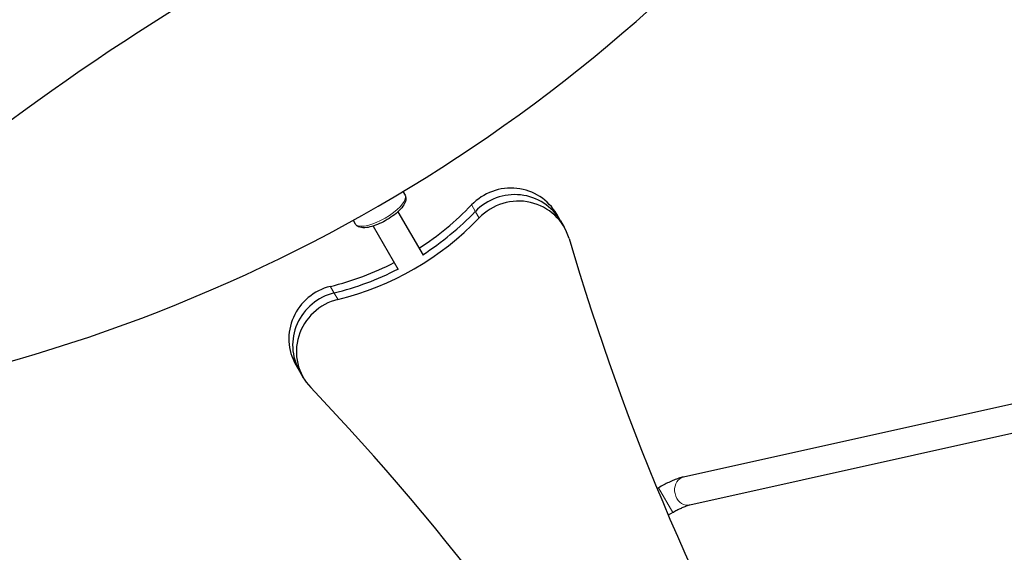
# Model space of a CAD drawing. Units: millimetres. Extents: x 65818 to 77847, y 5052 to 15667.
# Drawn here: x 71601 to 72150, y 12058 to 12355 of the extents above; entities that cross this region are included whole.
import ezdxf

# ---------------------------------------------------------------- set-up
doc = ezdxf.new("R2010")
doc.units = ezdxf.units.MM
doc.header["$LTSCALE"] = 70
for name, color, linetype, lineweight in [('Widoczne (ISO)', 7, 'Continuous', 25), ('Widoczne wąskie (ISO)', 7, 'Continuous', 15), ('Wymiar (ISO)', 116, 'Continuous', 18)]:
    doc.layers.add(name, color=color, linetype=linetype, lineweight=lineweight)
doc.styles.add('Tekst etykiety (ISO)', font='tahoma.ttf')
doc.dimstyles.new('Domyślne (ISO)', dxfattribs={"dimscale": 70, "dimtxt": 3.5, "dimasz": 2.5, "dimexe": 3.175, "dimexo": 0, "dimgap": 0.762, "dimtad": 1, "dimtoh": 1, "dimdec": 0, "dimrnd": 1e-08, "dimzin": 0, "dimtxsty": 'Tekst etykiety (ISO)', "dimcen": 0.09, "dimdle": 10, "dimclrd": 256, "dimclre": 256, "dimclrt": 256, "dimadec": 0, "dimazin": 0, "dimtfac": 0.714286, "dimtdec": 0, "dimtmove": 0, "dimatfit": 3, "dimfxl": 0, "dimtolj": 1, "dimtzin": 0, "dimlwd": -1, "dimlwe": -1, "dimarcsym": 0})

# ---------------------------------------------------------------- blocks, each defined once
blk = doc.blocks.new('*D25')
at = {"layer": 'Defpoints', "color": 0}
for p in [(67569.66, 14525.54), (72323.79, 9292.06), (76460.36, 9292.06)]:
    blk.add_point(p, dxfattribs=at)
at = {"layer": 'Wymiar (ISO)'}
for p, q in [((67569.66, 14525.54), (76682.61, 14525.54)), ((76460.36, 14350.54), (76460.36, 9467.06)), ((72323.79, 9292.06), (76682.61, 9292.06))]:
    blk.add_line(p, q, dxfattribs=at)
for points in [[(76431.19, 14350.54), (76489.53, 14350.54), (76460.36, 14525.54)], [(76431.19, 9467.06), (76489.53, 9467.06), (76460.36, 9292.06)]]:
    blk.add_solid(points, dxfattribs=at)
at = {"layer": 'Wymiar (ISO)', "insert": (76151.82, 11654.74), "char_height": 245, "attachment_point": 2, "rotation": 90, "style": 'Tekst etykiety (ISO)'}
blk.add_mtext('\\A1;5233', dxfattribs=at)
blk = doc.blocks.new('*D26')
at = {"layer": 'Defpoints', "color": 0}
for p in [(67351.93, 15666.66), (72325.86, 8299.64), (77625.23, 8299.64)]:
    blk.add_point(p, dxfattribs=at)
at = {"layer": 'Wymiar (ISO)'}
for p, q in [((67351.93, 15666.66), (77847.48, 15666.66)), ((77625.23, 15491.66), (77625.23, 8474.64)), ((72325.86, 8299.64), (77847.48, 8299.64))]:
    blk.add_line(p, q, dxfattribs=at)
for points in [[(77596.06, 15491.66), (77654.39, 15491.66), (77625.23, 15666.66)], [(77596.06, 8474.64), (77654.39, 8474.64), (77625.23, 8299.64)]]:
    blk.add_solid(points, dxfattribs=at)
at = {"layer": 'Wymiar (ISO)', "insert": (77316.68, 11983.15), "char_height": 245, "attachment_point": 2, "rotation": 90, "style": 'Tekst etykiety (ISO)'}
blk.add_mtext('\\A1;7367', dxfattribs=at)
blk = doc.blocks.new('*D27')
at = {"layer": 'Defpoints', "color": 0}
for p in [(66914.36, 13924.43), (75640.74, 13824.22), (66914.36, 8866.03)]:
    blk.add_point(p, dxfattribs=at)
at = {"layer": 'Wymiar (ISO)'}
for p, q in [((66914.36, 13924.43), (66914.36, 8643.78)), ((75640.74, 13824.22), (75640.74, 8643.78)), ((75465.74, 8866.03), (67089.36, 8866.03))]:
    blk.add_line(p, q, dxfattribs=at)
for points in [[(67089.36, 8895.19), (67089.36, 8836.86), (66914.36, 8866.03)], [(75465.74, 8895.19), (75465.74, 8836.86), (75640.74, 8866.03)]]:
    blk.add_solid(points, dxfattribs=at)
at = {"layer": 'Wymiar (ISO)', "insert": (70244.51, 9175.56), "char_height": 245, "attachment_point": 2, "style": 'Tekst etykiety (ISO)'}
blk.add_mtext('\\A1;8726', dxfattribs=at)
blk = doc.blocks.new('*D28')
at = {"layer": 'Defpoints', "color": 0}
for p in [(65817.78, 14132.5), (76629.16, 13829.08), (76629.16, 7709.98)]:
    blk.add_point(p, dxfattribs=at)
at = {"layer": 'Wymiar (ISO)'}
for p, q in [((65817.78, 14132.5), (65817.78, 7487.73)), ((76629.16, 13829.08), (76629.16, 7487.73)), ((65992.78, 7709.98), (76454.16, 7709.98))]:
    blk.add_line(p, q, dxfattribs=at)
for points in [[(65992.78, 7739.15), (65992.78, 7680.81), (65817.78, 7709.98)], [(76454.16, 7739.15), (76454.16, 7680.81), (76629.16, 7709.98)]]:
    blk.add_solid(points, dxfattribs=at)
at = {"layer": 'Wymiar (ISO)', "insert": (71223.47, 8019.51), "char_height": 245, "attachment_point": 2, "style": 'Tekst etykiety (ISO)'}
blk.add_mtext('\\A1;10811', dxfattribs=at)

msp = doc.modelspace()

# ---------------------------------------------------------------- linework, layer by layer
at = {"layer": 'Widoczne (ISO)'}
for p, q in [((71814.73, 12259.44), (71815.92, 12257.38)), ((71811.98, 12248.2), (71825.99, 12223.94)), ((71902.58, 12243.21), (71900.48, 12246.84)), ((71787.01, 12243.44), (71788.21, 12241.38)), ((71798.13, 12240.2), (71812.13, 12215.94)), ((71902.58, 12243.21), (71904.67, 12239.59)), ((71755.05, 12162.87), (71757.15, 12159.25)), ((72260.89, 12164.66), (71971.12, 12100.21)), ((71757.15, 12159.25), (71759.24, 12155.62)), ((72269.28, 12150.14), (71974.6, 12084.59)), ((71957.22, 12094.22), (71956.45, 12093.77)), ((71965.22, 12080.36), (71962.69, 12078.9))]:
    msp.add_line(p, q, dxfattribs=at)
msp.add_arc((71350.94, 13030.74), 900, 278.66783, 321.32701, dxfattribs=at)
for centre, major_axis, ratio, start_param, end_param in [((71913.89, 12055.01), (623.13, 360.71), 0.526442, 1.131554, 2.005165), ((71874.5, 12231.84), (25.98, 15), 0.979925, 0, 1.858789), ((71876.6, 12228.21), (25.98, 15), 0.979925, 0, 1.858789), ((71876.6, 12228.21), (25.98, 15), 0.979925, 0, 1.858789), ((71878.69, 12224.59), (25.98, 15), 0.979925, 6.049493, 8.141974), ((71738.51, 12359.46), (138.56, 80), 0.979925, 4.76241, 5.000381), ((71742.7, 12352.2), (-138.56, -80), 0.979925, 1.282804, 1.858789), ((71740.6, 12355.83), (138.56, 80), 0.979925, 4.76241, 5.000381), ((71740.6, 12355.83), (-138.56, -80), 0.979925, 1.620817, 1.858789), ((73293.49, 12653.62), (-1255.74, -725), 0.979925, 6.049493, 6.516877), ((71738.51, 12359.46), (138.56, 80), 0.979925, 4.424397, 4.662368), ((71740.6, 12355.83), (138.56, 80), 0.979925, 4.424397, 4.662368), ((71740.6, 12355.83), (-138.56, -80), 0.979925, 1.282804, 1.520775), ((71781.03, 12177.87), (-25.98, -15), 0.979925, 4.424397, 6.283185), ((71783.13, 12174.25), (-25.98, -15), 0.979925, 4.424397, 6.283185), ((71783.13, 12174.25), (-25.98, -15), 0.979925, 4.424397, 6.283185), ((71785.22, 12170.62), (-25.98, -15), 0.979925, 4.424397, 6.516877), ((70706.26, 11159.89), (1255.74, 725), 0.979925, 6.049493, 6.516877)]:
    msp.add_ellipse(centre, major_axis=major_axis, ratio=ratio, start_param=start_param, end_param=end_param, dxfattribs=at)
for points, knots in [([(71815.92, 12257.38), (71816.23, 12256.84), (71816.39, 12256.23), (71816.45, 12254.92), (71816.3, 12254.23), (71815.66, 12252.5), (71815.01, 12251.49), (71813.29, 12249.4), (71812.19, 12248.33), (71809.75, 12246.3), (71808.43, 12245.34), (71805.66, 12243.58), (71804.22, 12242.77), (71801.32, 12241.37), (71799.87, 12240.77), (71797.05, 12239.84), (71795.69, 12239.51), (71793.09, 12239.18), (71791.86, 12239.18), (71790.24, 12239.65), (71789.78, 12239.86), (71788.9, 12240.46), (71788.5, 12240.88), (71788.21, 12241.38)], [3.141593, 3.141593, 3.141593, 3.141593, 3.315676, 3.315676, 3.533569, 3.533569, 3.882982, 3.882982, 4.246024, 4.246024, 4.5866, 4.5866, 4.920721, 4.920721, 5.255621, 5.255621, 5.599185, 5.599185, 5.967671, 5.967671, 6.120928, 6.120928, 6.283185, 6.283185, 6.283185, 6.283185]), ([(71971.12, 12100.21), (71970.24, 12100.01), (71969.38, 12099.77), (71967.63, 12099.19), (71966.73, 12098.85), (71964.9, 12098.11), (71963.96, 12097.69), (71962.06, 12096.8), (71961.09, 12096.32), (71959.16, 12095.31), (71958.18, 12094.77), (71957.22, 12094.22)], [2.140212, 2.140212, 2.140212, 2.140212, 2.340488, 2.340488, 2.540764, 2.540764, 2.74104, 2.74104, 2.941316, 2.941316, 3.141593, 3.141593, 3.141593, 3.141593]), ([(71974.6, 12084.59), (71974.42, 12084.55), (71974.16, 12084.48), (71973.4, 12084.25), (71972.87, 12084.06), (71971.67, 12083.59), (71971, 12083.31), (71969.59, 12082.67), (71968.84, 12082.31), (71967.31, 12081.52), (71966.53, 12081.1), (71965.58, 12080.56), (71965.4, 12080.46), (71965.22, 12080.36)], [2.140212, 2.140212, 2.140212, 2.140212, 2.294695, 2.294695, 2.494971, 2.494971, 2.695247, 2.695247, 2.895524, 2.895524, 3.0958, 3.0958, 3.141593, 3.141593, 3.141593, 3.141593])]:
    msp.add_open_spline(points, degree=3, knots=knots, dxfattribs=at)
at = {"layer": 'Widoczne wąskie (ISO)'}
for p, q in [((71853.14, 12251.81), (71855.02, 12248.54)), ((71855.23, 12248.18), (71857.11, 12244.92)), ((71776.31, 12203.1), (71774.42, 12206.36)), ((71778.4, 12199.47), (71776.52, 12202.74)), ((71965.17, 12080.44), (71957.27, 12094.13))]:
    msp.add_line(p, q, dxfattribs=at)
for centre, major_axis, ratio, start_param, end_param in [((71802.06, 12249.38), (13.86, 8), 0.34202, 3.298672, 6.126106), ((71972.86, 12092.4), (-1.74, 7.81), 0.82497, 0.15708, 2.984513)]:
    msp.add_ellipse(centre, major_axis=major_axis, ratio=ratio, start_param=start_param, end_param=end_param, dxfattribs=at)

# ---------------------------------------------------------------- dimensions: what is measured, and where the dimension line sits
at = {"layer": 'Wymiar (ISO)'}
for base, p1, p2, angle, picture, middle in [((77625.23, 8299.64), (67351.93, 15666.66), (72325.86, 8299.64), 90, '*D26', (77625.23, 11983.15)), ((76460.36, 9292.06), (67569.66, 14525.54), (72323.79, 9292.06), 90, '*D25', (76460.36, 11654.74)), ((76629.16, 7709.98), (65817.78, 14132.5), (76629.16, 13829.08), 180, '*D28', (71223.47, 7709.98)), ((66914.36, 8866.03), (75640.74, 13824.22), (66914.36, 13924.43), 180, '*D27', (70244.51, 8866.03))]:
    dim = msp.add_linear_dim(base=base, p1=p1, p2=p2, angle=angle, dimstyle='Domyślne (ISO)', override={"dimtoh": 0, "dimdec": 0, "dimtp": 0, "dimtm": 0, "dimtdec": 0, "dimtofl": 0, "dimatfit": 1}, dxfattribs=at)
    dim.commit()
    dim.dimension.update_dxf_attribs({"geometry": picture, "text_midpoint": middle, "dimtype": 160})

doc.saveas('drawing.dxf')
